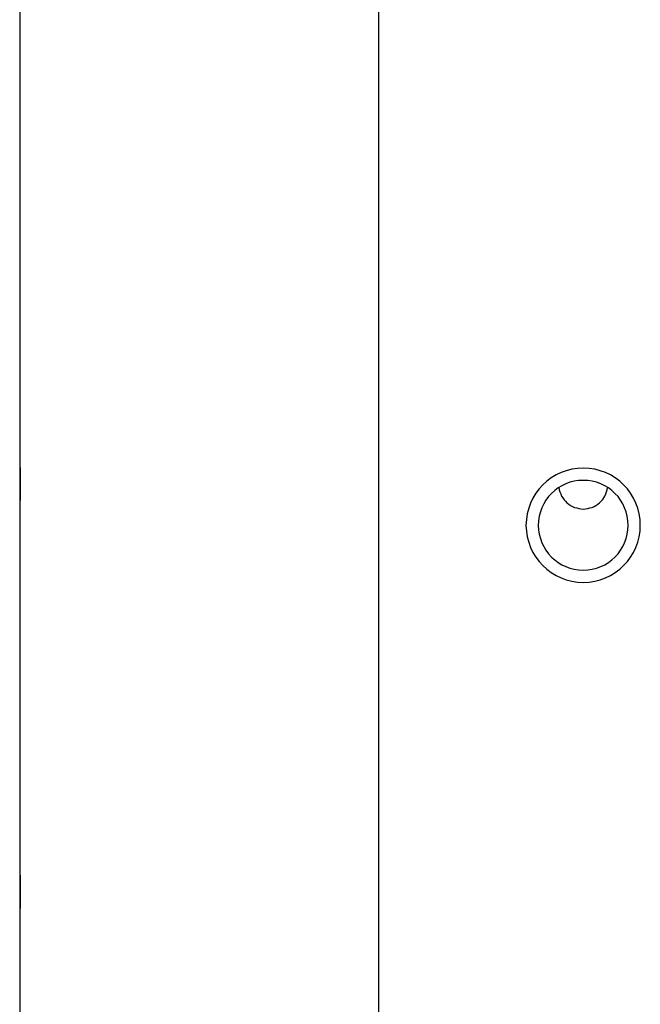
# Model space of a CAD drawing. Extents: x -82 to 82, y -22 to 22.
# Drawn here: x -62 to -61, y -7 to -5 of the extents above; entities that cross this region are included whole.
import ezdxf

# ---------------------------------------------------------------- set-up
doc = ezdxf.new("R2010")
doc.units = 0
doc.layers.get('0').update_dxf_attribs({"linetype": 'CONTINUOUS'})

msp = doc.modelspace()

# ---------------------------------------------------------------- linework, layer by layer
at = {"color": 0}
for points in [[(-61.6863, -1.9511), (-61.6863, -5.8411)], [(-61.6863, -1.9511), (-61.6863, -5.8411)], [(-61.6863, -1.9511), (-61.6863, -5.8411)], [(-61.6863, -1.9511), (-61.6863, -5.8411)], [(-61.6863, -1.9511), (-61.6863, -5.8411)], [(-61.6863, -1.9511), (-61.6863, -5.8411)], [(-61.6863, -1.9511), (-61.6863, -5.8411)], [(-61.6863, -1.9511), (-61.6863, -5.8411)], [(-61.6863, -1.9511), (-61.6863, -5.8411)], [(-61.6863, -1.9511), (-61.6863, -5.8411)], [(-61.6863, -1.9511), (-61.6863, -5.8411)], [(-61.6863, -1.9511), (-61.6863, -5.8411)], [(-61.6863, -1.9511), (-61.6863, -5.8411)], [(-61.6863, -1.9511), (-61.6863, -5.8411)], [(-61.6863, -1.9511), (-61.6863, -5.8411)], [(-61.6863, -1.9511), (-61.6863, -5.8411)], [(-61.6863, -1.9511), (-61.6863, -5.8411)], [(-61.6863, -1.9511), (-61.6863, -5.8411)], [(-61.6863, -1.9511), (-61.6863, -5.8411)], [(-61.6863, -1.9511), (-61.6863, -5.8411)], [(-61.6863, -1.9511), (-61.6863, -5.8411)], [(-61.2463, -9.1711), (-61.2463, -2.6711)], [(-61.2463, -9.1711), (-61.2463, -2.6711)], [(-61.2463, -9.1711), (-61.2463, -2.6711)], [(-61.2463, -9.1711), (-61.2463, -2.6711)], [(-61.2463, -9.1711), (-61.2463, -2.6711)], [(-61.2463, -9.1711), (-61.2463, -2.6711)], [(-61.2463, -9.1711), (-61.2463, -2.6711)], [(-61.2463, -9.1711), (-61.2463, -2.6711)], [(-61.2463, -9.1711), (-61.2463, -2.6711)], [(-61.2463, -9.1711), (-61.2463, -2.6711)], [(-61.2463, -9.1711), (-61.2463, -2.6711)], [(-61.2463, -9.1711), (-61.2463, -2.6711)], [(-61.2463, -9.1711), (-61.2463, -2.6711)], [(-61.2463, -9.1711), (-61.2463, -2.6711)], [(-61.2463, -9.1711), (-61.2463, -2.6711)], [(-61.2463, -9.1711), (-61.2463, -2.6711)], [(-61.2463, -9.1711), (-61.2463, -2.6711)], [(-61.2463, -9.1711), (-61.2463, -2.6711)], [(-61.2463, -9.1711), (-61.2463, -2.6711)], [(-61.2463, -9.1711), (-61.2463, -2.6711)], [(-61.2463, -9.1711), (-61.2463, -2.6711)], [(-61.6863, -5.8411), (-61.6863, -5.8411)], [(-61.6863, -5.8411), (-61.6863, -5.8411), (-61.6863, -5.8411), (-61.6863, -5.8411), (-61.6863, -5.8411), (-61.6863, -5.8411), (-61.6863, -5.8411), (-61.6863, -5.8411), (-61.6863, -5.8411), (-61.6863, -5.8414), (-61.6863, -5.8414), (-61.6863, -5.8414), (-61.6863, -5.8414), (-61.6863, -5.8417), (-61.6863, -5.8417), (-61.6863, -5.8418), (-61.6863, -5.8418), (-61.6863, -5.8421), (-61.6863, -5.8421), (-61.686, -5.8422), (-61.686, -5.8425), (-61.686, -5.8428), (-61.686, -5.8431), (-61.686, -5.8434), (-61.686, -5.8439), (-61.686, -5.8442), (-61.686, -5.8448), (-61.686, -5.8451), (-61.686, -5.8457), (-61.686, -5.8461), (-61.686, -5.8467), (-61.686, -5.8473), (-61.686, -5.8479), (-61.686, -5.8485), (-61.686, -5.8492), (-61.686, -5.8492), (-61.6857, -5.8502), (-61.6857, -5.8514), (-61.6857, -5.8526), (-61.6857, -5.8539), (-61.6857, -5.8551), (-61.6857, -5.8565), (-61.6857, -5.8578), (-61.6857, -5.8593), (-61.6857, -5.8607), (-61.6857, -5.8622), (-61.6857, -5.8637), (-61.6857, -5.8652), (-61.6857, -5.8667), (-61.6857, -5.8682), (-61.6857, -5.8697), (-61.6857, -5.8715), (-61.6857, -5.8715), (-61.6857, -5.8727), (-61.6857, -5.8742), (-61.6857, -5.8754), (-61.6857, -5.8769), (-61.6857, -5.8781), (-61.6857, -5.8794), (-61.6857, -5.8806), (-61.6857, -5.8821), (-61.6857, -5.8833), (-61.6857, -5.8845), (-61.6857, -5.8857), (-61.6857, -5.8869), (-61.6857, -5.8878), (-61.6857, -5.889), (-61.6857, -5.8901), (-61.686, -5.8913), (-61.686, -5.8913), (-61.686, -5.8919), (-61.686, -5.8928), (-61.686, -5.8935), (-61.686, -5.8944), (-61.686, -5.895), (-61.686, -5.8957), (-61.686, -5.8963), (-61.686, -5.8971), (-61.686, -5.8975), (-61.686, -5.8981), (-61.686, -5.8985), (-61.686, -5.8991), (-61.686, -5.8994), (-61.686, -5.8998), (-61.686, -5.9001), (-61.6863, -5.9005), (-61.6863, -5.9005), (-61.6863, -5.9005), (-61.6863, -5.9005), (-61.6863, -5.9005), (-61.6863, -5.9006), (-61.6863, -5.9006), (-61.6863, -5.9006), (-61.6863, -5.9006), (-61.6863, -5.9009), (-61.6863, -5.9009), (-61.6863, -5.9009), (-61.6863, -5.9009), (-61.6863, -5.9009), (-61.6863, -5.9009), (-61.6863, -5.9009), (-61.6863, -5.9009), (-61.6863, -5.9011)], [(-61.6857, -5.8711), (-61.6857, -5.8711), (-61.6857, -5.87), (-61.6857, -5.8691), (-61.6857, -5.8682), (-61.6857, -5.8673), (-61.6857, -5.8664), (-61.6857, -5.8655), (-61.6857, -5.8646), (-61.6857, -5.8637), (-61.6857, -5.8628), (-61.6857, -5.8619), (-61.6857, -5.861), (-61.6857, -5.8601), (-61.6857, -5.8592), (-61.6857, -5.8583), (-61.6857, -5.8574), (-61.6858, -5.8568), (-61.6858, -5.8568), (-61.6858, -5.8562), (-61.6858, -5.8556), (-61.6858, -5.855), (-61.6858, -5.8547), (-61.6858, -5.8541), (-61.6858, -5.8538), (-61.6858, -5.8532), (-61.6858, -5.8529), (-61.6858, -5.8523), (-61.6858, -5.852), (-61.6858, -5.8514), (-61.6858, -5.8511), (-61.6858, -5.8505), (-61.6858, -5.8502), (-61.6858, -5.8498), (-61.686, -5.8495)], [(-60.9263, -5.9211), (-60.9263, -5.9211), (-60.9266, -5.9138), (-60.9276, -5.9069), (-60.9293, -5.9002), (-60.9317, -5.8938), (-60.9345, -5.8876), (-60.9381, -5.8818), (-60.942, -5.8764), (-60.9467, -5.8716), (-60.9515, -5.8669), (-60.9569, -5.8629), (-60.9627, -5.8593), (-60.9689, -5.8565), (-60.9753, -5.8541), (-60.982, -5.8524), (-60.989, -5.8514), (-60.9963, -5.8511), (-60.9963, -5.8511), (-61.0033, -5.8514), (-61.0103, -5.8524), (-61.0169, -5.8541), (-61.0234, -5.8565), (-61.0295, -5.8593), (-61.0353, -5.8629), (-61.0406, -5.8669), (-61.0457, -5.8716), (-61.0501, -5.8764), (-61.0541, -5.8818), (-61.0577, -5.8876), (-61.0607, -5.8938), (-61.063, -5.9002), (-61.0648, -5.9069), (-61.0658, -5.9138), (-61.0663, -5.9211), (-61.0663, -5.9211), (-61.0658, -5.9281), (-61.0648, -5.9351), (-61.063, -5.9417), (-61.0607, -5.9482), (-61.0577, -5.9543), (-61.0541, -5.9601), (-61.0501, -5.9654), (-61.0457, -5.9705), (-61.0406, -5.9749), (-61.0353, -5.9789), (-61.0295, -5.9825), (-61.0234, -5.9855), (-61.0169, -5.9878), (-61.0103, -5.9896), (-61.0033, -5.9906), (-60.9963, -5.9911), (-60.9963, -5.9911), (-60.989, -5.9906), (-60.982, -5.9896), (-60.9753, -5.9878), (-60.9689, -5.9855), (-60.9627, -5.9825), (-60.9569, -5.9789), (-60.9515, -5.9749), (-60.9467, -5.9705), (-60.942, -5.9654), (-60.9381, -5.9601), (-60.9345, -5.9543), (-60.9317, -5.9482), (-60.9293, -5.9417), (-60.9276, -5.9351), (-60.9266, -5.9281), (-60.9263, -5.9211)], [(-61.686, -5.8924), (-61.686, -5.8924), (-61.6858, -5.8918), (-61.6858, -5.8915), (-61.6858, -5.8912), (-61.6858, -5.8909), (-61.6858, -5.8903), (-61.6858, -5.89), (-61.6858, -5.8897), (-61.6858, -5.8894), (-61.6858, -5.8888), (-61.6858, -5.8885), (-61.6858, -5.888), (-61.6858, -5.8877), (-61.6858, -5.8871), (-61.6858, -5.8868), (-61.6858, -5.8864), (-61.6858, -5.8861), (-61.6858, -5.8861), (-61.6857, -5.8852), (-61.6857, -5.8843), (-61.6857, -5.8834), (-61.6857, -5.8825), (-61.6857, -5.8815), (-61.6857, -5.8806), (-61.6857, -5.8797), (-61.6857, -5.8788), (-61.6857, -5.8776), (-61.6857, -5.8767), (-61.6857, -5.8758), (-61.6857, -5.8749), (-61.6857, -5.8738), (-61.6857, -5.8729), (-61.6857, -5.872), (-61.6857, -5.8711)], [(-60.9413, -5.9211), (-60.9413, -5.9211), (-60.9414, -5.9154), (-60.9423, -5.9099), (-60.9435, -5.9046), (-60.9455, -5.8996), (-60.9477, -5.8947), (-60.9505, -5.8902), (-60.9536, -5.8859), (-60.9573, -5.8821), (-60.9611, -5.8784), (-60.9654, -5.8753), (-60.9699, -5.8725), (-60.9748, -5.8703), (-60.9798, -5.8683), (-60.9851, -5.8671), (-60.9906, -5.8662), (-60.9963, -5.8661), (-60.9963, -5.8661), (-61.0018, -5.8662), (-61.0073, -5.8671), (-61.0125, -5.8683), (-61.0176, -5.8703), (-61.0223, -5.8725), (-61.0269, -5.8753), (-61.0311, -5.8784), (-61.0351, -5.8821), (-61.0386, -5.8859), (-61.0418, -5.8902), (-61.0445, -5.8947), (-61.0469, -5.8996), (-61.0487, -5.9046), (-61.0501, -5.9099), (-61.051, -5.9154), (-61.0513, -5.9211), (-61.0513, -5.9211), (-61.051, -5.9266), (-61.0501, -5.9321), (-61.0487, -5.9373), (-61.0469, -5.9424), (-61.0445, -5.9471), (-61.0418, -5.9517), (-61.0386, -5.9559), (-61.0351, -5.9599), (-61.0311, -5.9634), (-61.0269, -5.9666), (-61.0223, -5.9693), (-61.0176, -5.9717), (-61.0125, -5.9735), (-61.0073, -5.9749), (-61.0018, -5.9758), (-60.9963, -5.9761), (-60.9963, -5.9761), (-60.9906, -5.9758), (-60.9851, -5.9749), (-60.9798, -5.9735), (-60.9748, -5.9717), (-60.9699, -5.9693), (-60.9654, -5.9666), (-60.9611, -5.9634), (-60.9573, -5.9599), (-60.9536, -5.9559), (-60.9505, -5.9517), (-60.9477, -5.9471), (-60.9455, -5.9424), (-60.9435, -5.9373), (-60.9423, -5.9321), (-60.9414, -5.9266), (-60.9413, -5.9211)], [(-61.0261, -5.8749), (-61.0261, -5.8749), (-61.0255, -5.8775), (-61.0248, -5.8802), (-61.0237, -5.8826), (-61.0226, -5.8852), (-61.0211, -5.8874), (-61.0196, -5.8897), (-61.0179, -5.8916), (-61.0161, -5.8936), (-61.0138, -5.8951), (-61.0117, -5.8966), (-61.0093, -5.8979), (-61.0069, -5.8991), (-61.0042, -5.8998), (-61.0017, -5.9005), (-60.999, -5.9009), (-60.9963, -5.9011), (-60.9963, -5.9011), (-60.9933, -5.9009), (-60.9906, -5.9005), (-60.9879, -5.8998), (-60.9854, -5.8991), (-60.9829, -5.8979), (-60.9806, -5.8966), (-60.9784, -5.8951), (-60.9764, -5.8936), (-60.9743, -5.8916), (-60.9726, -5.8897), (-60.971, -5.8874), (-60.9697, -5.8852), (-60.9684, -5.8826), (-60.9675, -5.8802), (-60.9668, -5.8775), (-60.9665, -5.8749)], [(-61.6863, -5.9011), (-61.6863, -5.9011)], [(-61.6863, -5.9011), (-61.6863, -6.3411)], [(-61.6863, -5.9011), (-61.6863, -6.3411)], [(-61.6863, -5.9011), (-61.6863, -6.3411)], [(-61.6863, -5.9011), (-61.6863, -6.3411)], [(-61.6863, -5.9011), (-61.6863, -6.3411)], [(-61.6863, -5.9011), (-61.6863, -6.3411)], [(-61.6863, -5.9011), (-61.6863, -6.3411)], [(-61.6863, -5.9011), (-61.6863, -6.3411)], [(-61.6863, -5.9011), (-61.6863, -6.3411)], [(-61.6863, -5.9011), (-61.6863, -6.3411)], [(-61.6863, -5.9011), (-61.6863, -6.3411)], [(-61.6863, -5.9011), (-61.6863, -6.3411)], [(-61.6863, -5.9011), (-61.6863, -6.3411)], [(-61.6863, -5.9011), (-61.6863, -6.3411)], [(-61.6863, -5.9011), (-61.6863, -6.3411)], [(-61.6863, -5.9011), (-61.6863, -6.3411)], [(-61.6863, -5.9011), (-61.6863, -6.3411)], [(-61.6863, -5.9011), (-61.6863, -6.3411)], [(-61.6863, -5.9011), (-61.6863, -6.3411)], [(-61.6863, -5.9011), (-61.6863, -6.3411)], [(-61.6863, -5.9011), (-61.6863, -6.3411)], [(-61.6863, -6.3411), (-61.6863, -6.3411)], [(-61.6863, -6.3411), (-61.6863, -6.3411), (-61.6863, -6.3411), (-61.6863, -6.3411), (-61.6863, -6.3411), (-61.6863, -6.3411), (-61.6863, -6.3411), (-61.6863, -6.3411), (-61.6863, -6.3411), (-61.6863, -6.3413), (-61.6863, -6.3413), (-61.6863, -6.3413), (-61.6863, -6.3413), (-61.6863, -6.3416), (-61.6863, -6.3416), (-61.6863, -6.3418), (-61.6863, -6.3418), (-61.6863, -6.3421), (-61.6863, -6.3421), (-61.686, -6.3422), (-61.686, -6.3425), (-61.686, -6.3428), (-61.686, -6.3431), (-61.686, -6.3434), (-61.686, -6.3439), (-61.686, -6.3442), (-61.686, -6.3448), (-61.686, -6.3451), (-61.686, -6.3457), (-61.686, -6.3461), (-61.686, -6.3467), (-61.686, -6.3473), (-61.686, -6.3479), (-61.686, -6.3485), (-61.686, -6.3492), (-61.686, -6.3492), (-61.6857, -6.3502), (-61.6857, -6.3514), (-61.6857, -6.3526), (-61.6857, -6.3539), (-61.6857, -6.3551), (-61.6857, -6.3565), (-61.6857, -6.3578), (-61.6857, -6.3593), (-61.6857, -6.3607), (-61.6857, -6.3622), (-61.6857, -6.3637), (-61.6857, -6.3652), (-61.6857, -6.3667), (-61.6857, -6.3682), (-61.6857, -6.3697), (-61.6857, -6.3715), (-61.6857, -6.3715), (-61.6857, -6.3727), (-61.6857, -6.3742), (-61.6857, -6.3754), (-61.6857, -6.3769), (-61.6857, -6.3781), (-61.6857, -6.3794), (-61.6857, -6.3806), (-61.6857, -6.3821), (-61.6857, -6.3833), (-61.6857, -6.3845), (-61.6857, -6.3857), (-61.6857, -6.3869), (-61.6857, -6.3878), (-61.6857, -6.389), (-61.6857, -6.3901), (-61.686, -6.3913), (-61.686, -6.3913), (-61.686, -6.3919), (-61.686, -6.3928), (-61.686, -6.3935), (-61.686, -6.3944), (-61.686, -6.395), (-61.686, -6.3957), (-61.686, -6.3963), (-61.686, -6.3971), (-61.686, -6.3975), (-61.686, -6.3981), (-61.686, -6.3985), (-61.686, -6.3991), (-61.686, -6.3994), (-61.686, -6.3998), (-61.686, -6.4001), (-61.6863, -6.4005), (-61.6863, -6.4005), (-61.6863, -6.4005), (-61.6863, -6.4005), (-61.6863, -6.4005), (-61.6863, -6.4006), (-61.6863, -6.4006), (-61.6863, -6.4006), (-61.6863, -6.4006), (-61.6863, -6.4009), (-61.6863, -6.4009), (-61.6863, -6.4009), (-61.6863, -6.4009), (-61.6863, -6.4009), (-61.6863, -6.4009), (-61.6863, -6.4009), (-61.6863, -6.4009), (-61.6863, -6.4011)], [(-61.6857, -6.3711), (-61.6857, -6.3711), (-61.6857, -6.37), (-61.6857, -6.3691), (-61.6857, -6.3682), (-61.6857, -6.3673), (-61.6857, -6.3664), (-61.6857, -6.3655), (-61.6857, -6.3646), (-61.6857, -6.3637), (-61.6857, -6.3628), (-61.6857, -6.3619), (-61.6857, -6.361), (-61.6857, -6.3601), (-61.6857, -6.3592), (-61.6857, -6.3583), (-61.6857, -6.3574), (-61.6858, -6.3568), (-61.6858, -6.3568), (-61.6858, -6.3562), (-61.6858, -6.3556), (-61.6858, -6.355), (-61.6858, -6.3547), (-61.6858, -6.3541), (-61.6858, -6.3538), (-61.6858, -6.3532), (-61.6858, -6.3529), (-61.6858, -6.3523), (-61.6858, -6.352), (-61.6858, -6.3514), (-61.6858, -6.3511), (-61.6858, -6.3505), (-61.6858, -6.3502), (-61.6858, -6.3498), (-61.686, -6.3495)], [(-61.686, -6.3924), (-61.686, -6.3924), (-61.6858, -6.3919), (-61.6858, -6.3916), (-61.6858, -6.3913), (-61.6858, -6.391), (-61.6858, -6.3904), (-61.6858, -6.3901), (-61.6858, -6.3898), (-61.6858, -6.3895), (-61.6858, -6.3889), (-61.6858, -6.3886), (-61.6858, -6.3881), (-61.6858, -6.3878), (-61.6858, -6.3872), (-61.6858, -6.3869), (-61.6858, -6.3864), (-61.6858, -6.3861), (-61.6858, -6.3861), (-61.6857, -6.3852), (-61.6857, -6.3843), (-61.6857, -6.3834), (-61.6857, -6.3825), (-61.6857, -6.3815), (-61.6857, -6.3806), (-61.6857, -6.3797), (-61.6857, -6.3788), (-61.6857, -6.3776), (-61.6857, -6.3767), (-61.6857, -6.3758), (-61.6857, -6.3749), (-61.6857, -6.3738), (-61.6857, -6.3729), (-61.6857, -6.372), (-61.6857, -6.3711)], [(-61.6863, -6.4011), (-61.6863, -6.4011)], [(-61.6863, -6.4011), (-61.6863, -10.2911)], [(-61.6863, -6.4011), (-61.6863, -10.2911)], [(-61.6863, -6.4011), (-61.6863, -10.2911)], [(-61.6863, -6.4011), (-61.6863, -10.2911)], [(-61.6863, -6.4011), (-61.6863, -10.2911)], [(-61.6863, -6.4011), (-61.6863, -10.2911)], [(-61.6863, -6.4011), (-61.6863, -10.2911)], [(-61.6863, -6.4011), (-61.6863, -10.2911)], [(-61.6863, -6.4011), (-61.6863, -10.2911)], [(-61.6863, -6.4011), (-61.6863, -10.2911)], [(-61.6863, -6.4011), (-61.6863, -10.2911)], [(-61.6863, -6.4011), (-61.6863, -10.2911)], [(-61.6863, -6.4011), (-61.6863, -10.2911)], [(-61.6863, -6.4011), (-61.6863, -10.2911)], [(-61.6863, -6.4011), (-61.6863, -10.2911)], [(-61.6863, -6.4011), (-61.6863, -10.2911)], [(-61.6863, -6.4011), (-61.6863, -10.2911)], [(-61.6863, -6.4011), (-61.6863, -10.2911)], [(-61.6863, -6.4011), (-61.6863, -10.2911)], [(-61.6863, -6.4011), (-61.6863, -10.2911)], [(-61.6863, -6.4011), (-61.6863, -10.2911)]]:
    msp.add_lwpolyline(points, dxfattribs=at)

doc.saveas('drawing.dxf')
